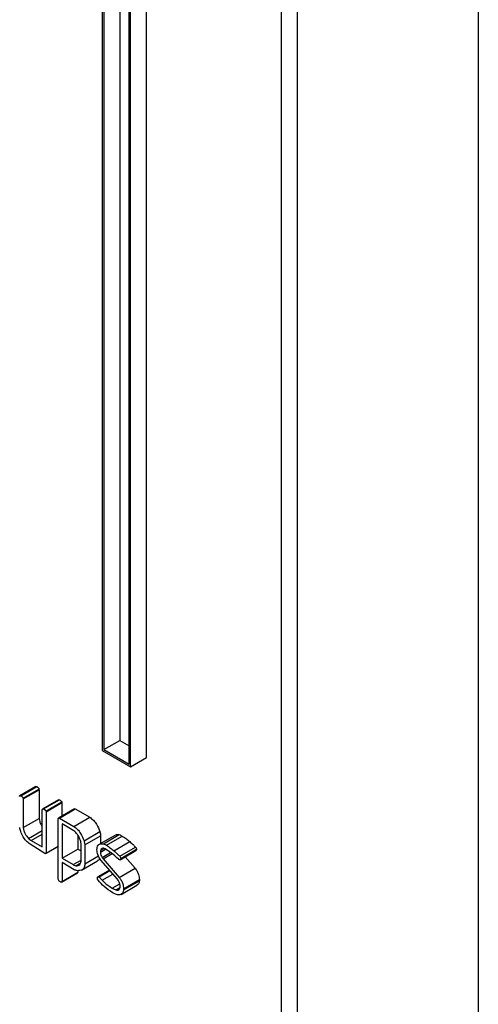
# Model space of a CAD drawing. Units: millimetres. Extents: x -1698 to 114, y 0 to 644.
# Drawn here: x 84 to 84, y 27 to 27 of the extents above; entities that cross this region are included whole.
import ezdxf

# ---------------------------------------------------------------- set-up
doc = ezdxf.new("R2010")
doc.units = ezdxf.units.MM

msp = doc.modelspace()

# ---------------------------------------------------------------- linework, layer by layer
at = {"color": 8, "linetype": 'Continuous', "lineweight": 25}
msp.add_line((83.61808, 21.72527), (83.61808, 30.02447), dxfattribs=at)
at = {"color": 7, "linetype": 'Continuous', "lineweight": 25}
for p, q in [((83.59303, 26.74653), (83.59303, 27.52341)), ((83.59505, 26.7477), (83.59505, 27.52458)), ((83.57019, 27.23172), (83.57019, 27.08746)), ((83.57039, 27.23137), (83.57039, 27.08758)), ((83.57242, 27.2302), (83.57242, 27.08875)), ((83.57582, 27.08655), (83.57582, 27.2308)), ((83.57359, 27.08573), (83.57359, 27.22952)), ((83.57379, 27.08538), (83.57379, 27.22964)), ((83.57039, 27.08758), (83.57242, 27.08875)), ((83.57242, 27.08875), (83.57359, 27.08807)), ((83.57019, 27.08746), (83.57379, 27.08538)), ((83.57039, 27.08758), (83.57359, 27.08573)), ((83.57379, 27.08538), (83.57582, 27.08655)), ((83.56171, 27.08286), (83.55969, 27.08169)), ((83.55982, 27.08169), (83.56184, 27.08286)), ((83.5601, 27.0814), (83.56212, 27.08256)), ((83.56012, 27.0813), (83.56214, 27.08247)), ((83.56212, 27.08256), (83.56214, 27.08247)), ((83.56214, 27.08247), (83.56214, 27.07881)), ((83.5601, 27.0814), (83.56012, 27.0813)), ((83.56012, 27.0813), (83.56012, 27.07764)), ((83.56462, 27.08119), (83.5626, 27.08002)), ((83.56272, 27.08002), (83.56474, 27.08118)), ((83.563, 27.07975), (83.56502, 27.08091)), ((83.56502, 27.08091), (83.56505, 27.08083)), ((83.56254, 27.0752), (83.56254, 27.07994)), ((83.563, 27.07975), (83.56303, 27.07967)), ((83.56303, 27.07967), (83.56505, 27.08083)), ((83.56303, 27.07967), (83.56303, 27.07441)), ((83.56664, 27.08003), (83.56462, 27.07886)), ((83.56473, 27.07885), (83.56675, 27.08002)), ((83.56505, 27.08083), (83.56505, 27.07911)), ((83.56675, 27.08002), (83.5686, 27.07896)), ((83.56012, 27.07764), (83.56214, 27.07881)), ((83.56457, 27.07109), (83.56457, 27.07876)), ((83.56473, 27.07885), (83.56658, 27.07779)), ((83.56658, 27.07779), (83.5686, 27.07896)), ((83.56079, 27.07628), (83.56254, 27.07729)), ((83.56506, 27.07811), (83.56506, 27.07375)), ((83.56656, 27.07724), (83.56506, 27.07811)), ((83.56114, 27.07601), (83.56254, 27.07682)), ((83.56114, 27.07601), (83.56254, 27.0752)), ((83.56708, 27.07668), (83.56708, 27.07491)), ((83.56786, 27.07598), (83.56988, 27.07714)), ((83.56796, 27.07545), (83.56998, 27.07662)), ((83.57185, 27.0767), (83.56983, 27.07553)), ((83.56998, 27.07662), (83.56998, 27.07562)), ((83.57033, 27.07559), (83.57235, 27.07676)), ((83.57071, 27.0754), (83.57273, 27.07657)), ((83.56285, 27.07435), (83.561, 27.07553)), ((83.56298, 27.07434), (83.56457, 27.07526)), ((83.56303, 27.07441), (83.56457, 27.0753)), ((83.56506, 27.07375), (83.56708, 27.07491)), ((83.56708, 27.07491), (83.56748, 27.07468)), ((83.56748, 27.07337), (83.56748, 27.07546)), ((83.56796, 27.07545), (83.56796, 27.07304)), ((83.56995, 27.07453), (83.5706, 27.0749)), ((83.56999, 27.07476), (83.5704, 27.07499)), ((83.57166, 27.0747), (83.57368, 27.07586)), ((83.57241, 27.074), (83.57443, 27.07516)), ((83.57246, 27.07356), (83.57448, 27.07473)), ((83.57253, 27.07373), (83.57455, 27.07489)), ((83.56506, 27.07375), (83.56647, 27.07293)), ((83.56647, 27.07293), (83.56748, 27.07351)), ((83.56755, 27.07224), (83.56957, 27.07341)), ((83.56796, 27.07304), (83.56971, 27.07404)), ((83.57209, 27.07111), (83.57004, 27.07344)), ((83.57016, 27.07384), (83.57125, 27.07448)), ((83.57016, 27.07384), (83.57029, 27.07366)), ((83.57029, 27.07366), (83.57144, 27.07433)), ((83.57029, 27.07366), (83.57235, 27.07131)), ((83.5731, 27.07393), (83.57437, 27.07248)), ((83.56661, 27.07229), (83.56506, 27.07319)), ((83.56506, 27.07319), (83.56506, 27.0708)), ((83.56683, 27.0728), (83.56738, 27.07312)), ((83.56708, 27.07217), (83.56708, 27.07197)), ((83.5711, 27.07223), (83.56963, 27.07138)), ((83.56967, 27.0714), (83.57111, 27.07223)), ((83.56977, 27.07137), (83.57116, 27.07217)), ((83.57235, 27.07131), (83.57437, 27.07248)), ((83.56461, 27.07099), (83.56457, 27.07109)), ((83.565, 27.07072), (83.56702, 27.07189)), ((83.56506, 27.0708), (83.56708, 27.07197)), ((83.57018, 27.07094), (83.57154, 27.07173)), ((83.5722, 27.07097), (83.57209, 27.07111)), ((83.5729, 27.06987), (83.57492, 27.07104)), ((83.5729, 27.06979), (83.57492, 27.07096)), ((83.57492, 27.07104), (83.57492, 27.07096)), ((83.57144, 27.06995), (83.5724, 27.0705)), ((83.57192, 27.06972), (83.57245, 27.07002)), ((83.57258, 27.06914), (83.5746, 27.07031)), ((83.5729, 27.06971), (83.57492, 27.07087)), ((83.5729, 27.06987), (83.5729, 27.06979))]:
    msp.add_line(p, q, dxfattribs=at)
for points, knots in [([(83.56172, 27.08286), (83.56172, 27.08286), (83.56175, 27.08289), (83.5618, 27.08287), (83.56184, 27.08286)], [0, 0, 0, 0, 0.222113, 1, 1, 1, 1]), ([(83.56184, 27.08286), (83.5619, 27.08282), (83.56199, 27.08277), (83.56209, 27.08266), (83.56211, 27.08259), (83.56212, 27.08256)], [0, 0, 0, 0, 0.558734, 0.78089, 1, 1, 1, 1]), ([(83.55964, 27.08162), (83.55964, 27.08164), (83.55966, 27.08168), (83.55972, 27.08172), (83.55979, 27.0817), (83.55982, 27.08169)], [0, 0, 0, 0, 0.280241, 0.561576, 1, 1, 1, 1]), ([(83.55982, 27.08169), (83.55988, 27.08165), (83.55996, 27.0816), (83.56007, 27.08149), (83.56009, 27.08143), (83.5601, 27.0814)], [0, 0, 0, 0, 0.558734, 0.78089, 1, 1, 1, 1]), ([(83.56463, 27.08118), (83.56463, 27.08118), (83.56465, 27.08122), (83.5647, 27.0812), (83.56474, 27.08118)], [0, 0, 0, 0, 0.18218, 1, 1, 1, 1]), ([(83.56474, 27.08118), (83.5648, 27.08115), (83.56488, 27.0811), (83.56498, 27.081), (83.56501, 27.08094), (83.56502, 27.08091)], [0, 0, 0, 0, 0.559215, 0.78013, 1, 1, 1, 1]), ([(83.56254, 27.07994), (83.56256, 27.07998), (83.5626, 27.08005), (83.56268, 27.08003), (83.56272, 27.08002)], [0, 0, 0, 0, 0.559631, 1, 1, 1, 1]), ([(83.56272, 27.08002), (83.56278, 27.07998), (83.56286, 27.07993), (83.56296, 27.07983), (83.56299, 27.07978), (83.563, 27.07975)], [0, 0, 0, 0, 0.559215, 0.78013, 1, 1, 1, 1]), ([(83.56665, 27.08003), (83.56665, 27.08003), (83.56667, 27.08005), (83.56672, 27.08004), (83.56675, 27.08002)], [0, 0, 0, 0, 0.1210161, 1, 1, 1, 1]), ([(83.56214, 27.07881), (83.56216, 27.07868), (83.56219, 27.07842), (83.56235, 27.07805), (83.56249, 27.07787), (83.56254, 27.07781)], [0, 0, 0, 0, 0.390276, 0.782305, 1, 1, 1, 1]), ([(83.56457, 27.07876), (83.56458, 27.07879), (83.56459, 27.07883), (83.56464, 27.07888), (83.5647, 27.07886), (83.56473, 27.07885)], [0, 0, 0, 0, 0.281597, 0.562407, 1, 1, 1, 1]), ([(83.5686, 27.07896), (83.56875, 27.07884), (83.56906, 27.07862), (83.56955, 27.07798), (83.56976, 27.07746), (83.56988, 27.07714)], [0, 0, 0, 0, 0.280332, 0.561359, 1, 1, 1, 1]), ([(83.56013, 27.07646), (83.56001, 27.07669), (83.55979, 27.07708), (83.5597, 27.07749), (83.55967, 27.07767)], [0, 0, 0, 0, 0.559854, 1, 1, 1, 1]), ([(83.56012, 27.07764), (83.56014, 27.07751), (83.56017, 27.07725), (83.5604, 27.07675), (83.56064, 27.07646), (83.56079, 27.07628)], [0, 0, 0, 0, 0.279825, 0.560908, 1, 1, 1, 1]), ([(83.56742, 27.07599), (83.56737, 27.07613), (83.56727, 27.0764), (83.56698, 27.07686), (83.56672, 27.0771), (83.56656, 27.07724)], [0, 0, 0, 0, 0.280703, 0.561696, 1, 1, 1, 1]), ([(83.56658, 27.07779), (83.56673, 27.07768), (83.56704, 27.07745), (83.56753, 27.07681), (83.56773, 27.07629), (83.56786, 27.07598)], [0, 0, 0, 0, 0.280332, 0.561359, 1, 1, 1, 1]), ([(83.561, 27.07553), (83.56082, 27.07566), (83.56049, 27.0759), (83.56024, 27.07629), (83.56013, 27.07646)], [0, 0, 0, 0, 0.5584844, 1, 1, 1, 1]), ([(83.56079, 27.07628), (83.56085, 27.07622), (83.56097, 27.07611), (83.56109, 27.07604), (83.56114, 27.07601)], [0, 0, 0, 0, 0.559219, 1, 1, 1, 1]), ([(83.56748, 27.07546), (83.56748, 27.07555), (83.56747, 27.07572), (83.56744, 27.07591), (83.56742, 27.07599)], [0, 0, 0, 0, 0.560519, 1, 1, 1, 1]), ([(83.56786, 27.07598), (83.56789, 27.07588), (83.56793, 27.0757), (83.56795, 27.07553), (83.56796, 27.07545)], [0, 0, 0, 0, 0.559674, 1, 1, 1, 1]), ([(83.56988, 27.07714), (83.56991, 27.07704), (83.56995, 27.07687), (83.56997, 27.07669), (83.56998, 27.07662)], [0, 0, 0, 0, 0.559674, 1, 1, 1, 1]), ([(83.57185, 27.07669), (83.57187, 27.0767), (83.57199, 27.07681), (83.57218, 27.07678), (83.57235, 27.07676)], [0, 0, 0, 0, 0.12027, 1, 1, 1, 1]), ([(83.57235, 27.07676), (83.57242, 27.07673), (83.57255, 27.07667), (83.57267, 27.0766), (83.57273, 27.07657)], [0, 0, 0, 0, 0.559942, 1, 1, 1, 1]), ([(83.57273, 27.07657), (83.57291, 27.07645), (83.57323, 27.07624), (83.57354, 27.07598), (83.57368, 27.07586)], [0, 0, 0, 0, 0.559732, 1, 1, 1, 1]), ([(83.56951, 27.07482), (83.56951, 27.07488), (83.56951, 27.07498), (83.56953, 27.07507), (83.56954, 27.07512)], [0, 0, 0, 0, 0.559456, 1, 1, 1, 1]), ([(83.57004, 27.07344), (83.56987, 27.07369), (83.56957, 27.07415), (83.56953, 27.07462), (83.56951, 27.07482)], [0, 0, 0, 0, 0.559336, 1, 1, 1, 1]), ([(83.56954, 27.07512), (83.56957, 27.07522), (83.56964, 27.07542), (83.56991, 27.07561), (83.57017, 27.0756), (83.57033, 27.07559)], [0, 0, 0, 0, 0.28043, 0.561406, 1, 1, 1, 1]), ([(83.56999, 27.07476), (83.56998, 27.07472), (83.56995, 27.07465), (83.56995, 27.07456), (83.56995, 27.07453)], [0, 0, 0, 0, 0.559846, 1, 1, 1, 1]), ([(83.57054, 27.07494), (83.57047, 27.07497), (83.57033, 27.07504), (83.57011, 27.07499), (83.57003, 27.07485), (83.56999, 27.07476)], [0, 0, 0, 0, 0.280442, 0.560262, 1, 1, 1, 1]), ([(83.57033, 27.07559), (83.5704, 27.07556), (83.57053, 27.07551), (83.57065, 27.07544), (83.57071, 27.0754)], [0, 0, 0, 0, 0.559942, 1, 1, 1, 1]), ([(83.57224, 27.07363), (83.57193, 27.07392), (83.57137, 27.07443), (83.57079, 27.07479), (83.57054, 27.07494)], [0, 0, 0, 0, 0.560028, 1, 1, 1, 1]), ([(83.57071, 27.0754), (83.57089, 27.07529), (83.57121, 27.07508), (83.57152, 27.07481), (83.57166, 27.0747)], [0, 0, 0, 0, 0.559732, 1, 1, 1, 1]), ([(83.57166, 27.0747), (83.5718, 27.07457), (83.57206, 27.07435), (83.5723, 27.0741), (83.57241, 27.074)], [0, 0, 0, 0, 0.5599, 1, 1, 1, 1]), ([(83.57368, 27.07586), (83.57382, 27.07574), (83.57408, 27.07551), (83.57432, 27.07527), (83.57443, 27.07516)], [0, 0, 0, 0, 0.5599, 1, 1, 1, 1]), ([(83.57443, 27.07516), (83.57447, 27.07511), (83.57453, 27.07503), (83.57454, 27.07493), (83.57455, 27.07489)], [0, 0, 0, 0, 0.5587528, 1, 1, 1, 1]), ([(83.57455, 27.07489), (83.57455, 27.07484), (83.57454, 27.07477), (83.57449, 27.07474), (83.57448, 27.07473)], [0, 0, 0, 0, 0.699603, 1, 1, 1, 1]), ([(83.56303, 27.07441), (83.56302, 27.07439), (83.563, 27.07435), (83.56295, 27.07432), (83.56289, 27.07434), (83.56285, 27.07435)], [0, 0, 0, 0, 0.280236, 0.561001, 1, 1, 1, 1]), ([(83.56988, 27.07373), (83.56981, 27.07361), (83.56973, 27.07347), (83.56958, 27.07344), (83.56956, 27.07344)], [0, 0, 0, 0, 0.818647, 1, 1, 1, 1]), ([(83.56995, 27.07453), (83.56996, 27.0744), (83.56998, 27.07417), (83.5701, 27.07394), (83.57016, 27.07384)], [0, 0, 0, 0, 0.559069, 1, 1, 1, 1]), ([(83.57231, 27.07358), (83.5723, 27.07359), (83.57227, 27.07361), (83.57225, 27.07362), (83.57224, 27.07363)], [0, 0, 0, 0, 0.559315, 1, 1, 1, 1]), ([(83.57242, 27.07354), (83.5724, 27.07355), (83.57237, 27.07356), (83.57233, 27.07358), (83.57231, 27.07358)], [0, 0, 0, 0, 0.559998, 1, 1, 1, 1]), ([(83.57241, 27.074), (83.57245, 27.07395), (83.57251, 27.07386), (83.57252, 27.07377), (83.57253, 27.07373)], [0, 0, 0, 0, 0.5587528, 1, 1, 1, 1]), ([(83.57253, 27.07373), (83.57253, 27.07367), (83.57252, 27.0736), (83.57247, 27.07357), (83.57246, 27.07357)], [0, 0, 0, 0, 0.699603, 1, 1, 1, 1]), ([(83.56647, 27.07293), (83.56654, 27.0729), (83.56666, 27.07283), (83.56678, 27.07281), (83.56683, 27.0728)], [0, 0, 0, 0, 0.559621, 1, 1, 1, 1]), ([(83.56703, 27.07216), (83.56696, 27.07218), (83.56682, 27.0722), (83.56668, 27.07226), (83.56661, 27.07229)], [0, 0, 0, 0, 0.559795, 1, 1, 1, 1]), ([(83.56683, 27.0728), (83.56692, 27.0728), (83.56711, 27.07279), (83.56738, 27.07294), (83.56744, 27.07321), (83.56748, 27.07337)], [0, 0, 0, 0, 0.281103, 0.56147, 1, 1, 1, 1]), ([(83.56796, 27.07304), (83.56794, 27.07287), (83.5679, 27.07255), (83.56758, 27.0722), (83.56724, 27.07217), (83.56703, 27.07216)], [0, 0, 0, 0, 0.280167, 0.561315, 1, 1, 1, 1]), ([(83.57437, 27.07248), (83.57446, 27.07235), (83.57464, 27.0721), (83.57487, 27.07159), (83.5749, 27.07125), (83.57492, 27.07104)], [0, 0, 0, 0, 0.280966, 0.561302, 1, 1, 1, 1]), ([(83.56486, 27.07073), (83.56481, 27.07076), (83.56471, 27.07082), (83.56464, 27.07094), (83.56461, 27.07099)], [0, 0, 0, 0, 0.56208, 1, 1, 1, 1]), ([(83.56708, 27.07197), (83.56707, 27.07195), (83.56706, 27.07191), (83.56703, 27.0719), (83.56702, 27.07189)], [0, 0, 0, 0, 0.64845, 1, 1, 1, 1]), ([(83.56956, 27.07113), (83.56956, 27.0712), (83.56956, 27.07129), (83.56961, 27.07138), (83.56965, 27.07139), (83.56967, 27.0714)], [0, 0, 0, 0, 0.559679, 0.779576, 1, 1, 1, 1]), ([(83.56965, 27.07095), (83.56962, 27.07098), (83.56958, 27.07104), (83.56957, 27.0711), (83.56956, 27.07113)], [0, 0, 0, 0, 0.555089, 1, 1, 1, 1]), ([(83.57149, 27.06936), (83.57113, 27.0696), (83.57049, 27.07001), (83.5699, 27.07066), (83.56965, 27.07095)], [0, 0, 0, 0, 0.559764, 1, 1, 1, 1]), ([(83.56967, 27.0714), (83.56969, 27.0714), (83.56972, 27.07139), (83.56975, 27.07137), (83.56977, 27.07137)], [0, 0, 0, 0, 0.559607, 1, 1, 1, 1]), ([(83.56977, 27.07137), (83.56985, 27.07129), (83.56998, 27.07115), (83.57012, 27.07101), (83.57018, 27.07094)], [0, 0, 0, 0, 0.55816, 1, 1, 1, 1]), ([(83.57018, 27.07094), (83.57041, 27.07072), (83.57082, 27.07033), (83.57125, 27.07007), (83.57144, 27.06995)], [0, 0, 0, 0, 0.559763, 1, 1, 1, 1]), ([(83.57247, 27.07017), (83.57245, 27.07032), (83.57242, 27.07059), (83.57227, 27.07085), (83.5722, 27.07097)], [0, 0, 0, 0, 0.558537, 1, 1, 1, 1]), ([(83.57235, 27.07131), (83.57244, 27.07119), (83.57262, 27.07094), (83.57285, 27.07042), (83.57288, 27.07008), (83.5729, 27.06987)], [0, 0, 0, 0, 0.280966, 0.561302, 1, 1, 1, 1]), ([(83.57492, 27.07096), (83.57492, 27.07095), (83.57493, 27.07093), (83.57493, 27.0709), (83.57492, 27.07088), (83.57492, 27.07087)], [0, 0, 0, 0, 0.288294, 0.557516, 1, 1, 1, 1]), ([(83.56506, 27.0708), (83.56505, 27.07078), (83.56503, 27.07074), (83.56497, 27.0707), (83.5649, 27.07071), (83.56486, 27.07073)], [0, 0, 0, 0, 0.280387, 0.561684, 1, 1, 1, 1]), ([(83.57144, 27.06995), (83.57153, 27.0699), (83.57169, 27.06982), (83.57185, 27.06975), (83.57192, 27.06972)], [0, 0, 0, 0, 0.55996, 1, 1, 1, 1]), ([(83.57192, 27.06972), (83.57199, 27.0697), (83.57212, 27.06966), (83.57232, 27.06974), (83.5724, 27.06989), (83.57244, 27.06998)], [0, 0, 0, 0, 0.2803033, 0.5615948, 1, 1, 1, 1]), ([(83.5729, 27.06971), (83.57287, 27.06958), (83.57281, 27.06931), (83.57251, 27.06904), (83.57219, 27.06909), (83.57199, 27.06912)], [0, 0, 0, 0, 0.28083, 0.561848, 1, 1, 1, 1]), ([(83.57244, 27.06998), (83.57245, 27.07001), (83.57247, 27.07007), (83.57247, 27.07014), (83.57247, 27.07017)], [0, 0, 0, 0, 0.559728, 1, 1, 1, 1]), ([(83.5729, 27.06979), (83.5729, 27.06978), (83.57291, 27.06976), (83.57291, 27.06973), (83.5729, 27.06972), (83.5729, 27.06971)], [0, 0, 0, 0, 0.288294, 0.557516, 1, 1, 1, 1]), ([(83.57492, 27.07087), (83.57489, 27.07074), (83.57484, 27.07048), (83.57467, 27.07037), (83.57459, 27.07032)], [0, 0, 0, 0, 0.537504, 1, 1, 1, 1]), ([(83.57199, 27.06912), (83.5719, 27.06916), (83.57173, 27.06923), (83.57156, 27.06932), (83.57149, 27.06936)], [0, 0, 0, 0, 0.560025, 1, 1, 1, 1])]:
    msp.add_open_spline(points, degree=3, knots=knots, dxfattribs=at)

doc.saveas('drawing.dxf')
